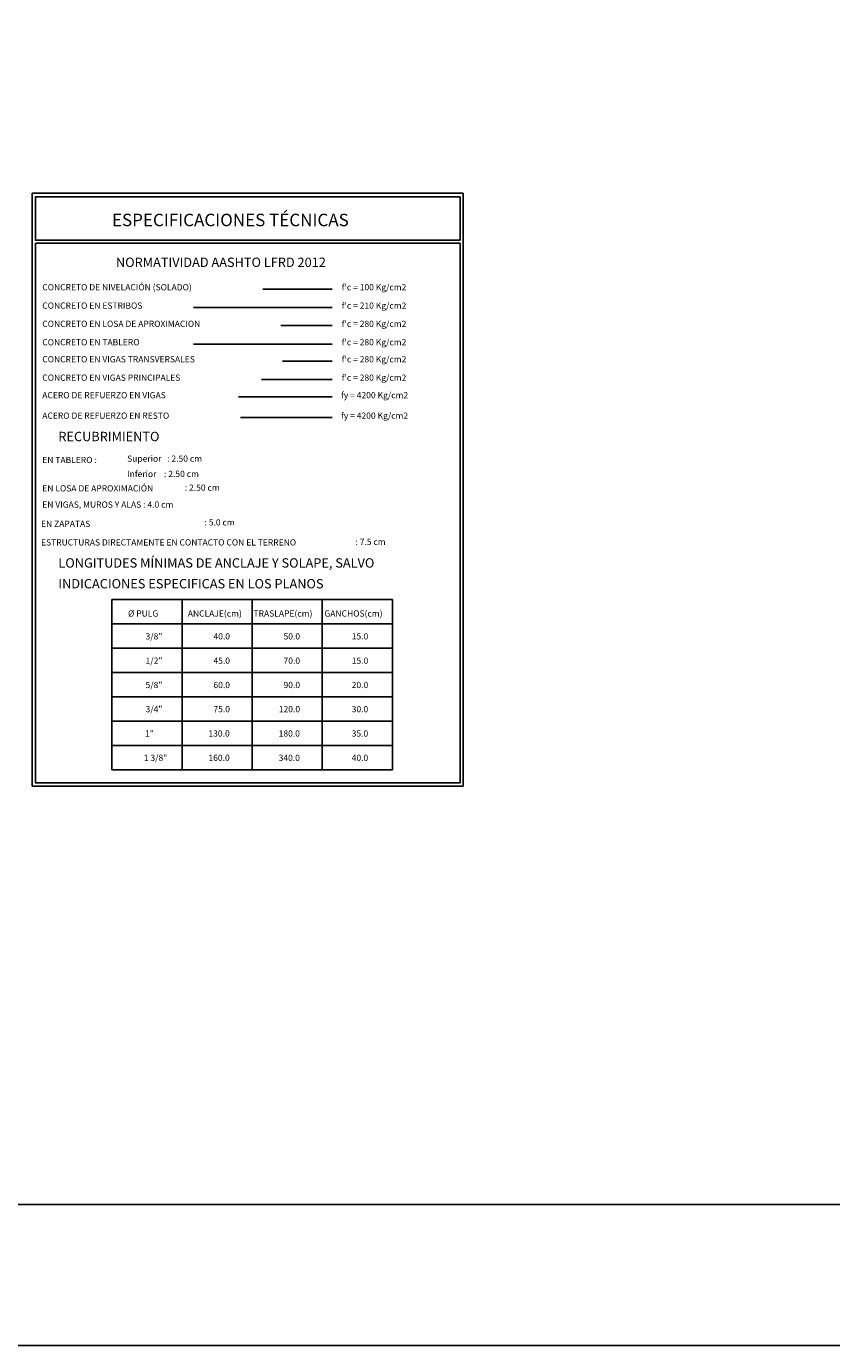
# Model space of a CAD drawing. Units: metres. Extents: x 373568.6 to 373628.5, y 8397712.2 to 8397754.5.
# Drawn here: x 373592.5 to 373605.5, y 8397712.2 to 8397733.4 of the extents above; entities that cross this region are included whole.
import ezdxf
from ezdxf.enums import TextEntityAlignment as Align

# ---------------------------------------------------------------- set-up
doc = ezdxf.new("R2010")
doc.units = ezdxf.units.M
for name, color, linetype in [('A-CUADRO-INDEMAT', 10, 'Continuous'), ('A-TEXTOS-NOTAS-INDEMAT', 7, 'Continuous'), ('A-TEXTOS-SUBTITULOS-INDEMAT', 3, 'Continuous'), ('A-TEXTOS-TITULOS-INDEMAT', 4, 'Continuous')]:
    doc.layers.add(name, color=color, linetype=linetype)
doc.styles.add('50-NOTAS', font='romans.shx', dxfattribs={"height": 0.1})
doc.styles.add('50-SUBTITULO', font='arial.ttf', dxfattribs={"height": 150})
doc.styles.add('50-TITULO', font='arialbd.ttf', dxfattribs={"height": 0.2})

msp = doc.modelspace()

# ---------------------------------------------------------------- linework, layer by layer
at = {"color": 6}
msp.add_line((373628.4983, 8397714.4708), (373568.5733, 8397714.4708), dxfattribs=at)
at = {"color": 6, "flags": 128}
msp.add_lwpolyline([(373628.4983, 8397712.2095), (373568.5733, 8397712.2095), (373568.5733, 8397754.5073)], dxfattribs=at)
at = {"color": 6}
msp.add_lwpolyline([(373568.5733, 8397754.5073), (373628.4983, 8397754.5073), (373628.4983, 8397712.2095), (373568.5733, 8397712.2095)], close=True, dxfattribs=at)
at = {"layer": 'A-CUADRO-INDEMAT'}
for p, q in [((373596.3265, 8397729.1474), (373597.4385, 8397729.1474)), ((373595.2169, 8397728.8524), (373597.4385, 8397728.8524)), ((373596.6144, 8397728.5608), (373597.4385, 8397728.5608)), ((373595.2169, 8397728.2658), (373597.4385, 8397728.2658)), ((373596.6427, 8397727.9927), (373597.4385, 8397727.9927)), ((373596.3051, 8397727.6977), (373597.4385, 8397727.6977)), ((373595.9391, 8397727.4182), (373597.4385, 8397727.4182)), ((373595.9671, 8397727.0898), (373597.4385, 8397727.0898)), ((373593.9066, 8397724.1688), (373598.4066, 8397724.1688)), ((373593.9066, 8397721.4388), (373593.9066, 8397724.1688)), ((373595.0316, 8397721.4388), (373595.0316, 8397724.1688)), ((373596.1566, 8397724.1688), (373596.1566, 8397721.4388)), ((373597.2816, 8397721.4388), (373597.2816, 8397724.1688)), ((373598.4066, 8397724.1688), (373598.4066, 8397721.4388)), ((373593.9066, 8397723.7788), (373598.4066, 8397723.7788)), ((373593.9066, 8397723.3888), (373598.4066, 8397723.3888)), ((373593.9066, 8397722.9988), (373598.4066, 8397722.9988)), ((373593.9066, 8397722.6088), (373598.4066, 8397722.6088)), ((373593.9066, 8397722.2188), (373598.4066, 8397722.2188)), ((373593.9066, 8397721.8288), (373598.4066, 8397721.8288)), ((373593.9066, 8397721.4388), (373598.4066, 8397721.4388))]:
    msp.add_line(p, q, dxfattribs=at)
for points in [[(373592.6292, 8397730.6845), (373592.6292, 8397721.1794), (373599.5406, 8397721.1794), (373599.5406, 8397730.6845)], [(373599.4906, 8397729.9306), (373599.4906, 8397730.6245), (373592.6792, 8397730.6245), (373592.6792, 8397729.9306)], [(373592.6792, 8397729.8806), (373592.6792, 8397721.2294), (373599.4906, 8397721.2294), (373599.4906, 8397729.8806)]]:
    msp.add_lwpolyline(points, close=True, dxfattribs=at)

# ---------------------------------------------------------------- texts
at = {"layer": 'A-TEXTOS-NOTAS-INDEMAT', "style": '50-NOTAS'}
for s, p in [('CONCRETO DE NIVELACIÓN (SOLADO)', (373592.7901, 8397729.1269)), ("f'c = 100 Kg/cm2", (373597.5934, 8397729.1269)), ('CONCRETO EN ESTRIBOS', (373592.7901, 8397728.8319)), ("f'c = 210 Kg/cm2", (373597.5934, 8397728.8319)), ('CONCRETO EN LOSA DE APROXIMACION', (373592.7901, 8397728.5403)), ("f'c = 280 Kg/cm2", (373597.5934, 8397728.5403)), ('CONCRETO EN TABLERO', (373592.7901, 8397728.2453)), ("f'c = 280 Kg/cm2", (373597.5934, 8397728.2453)), ('CONCRETO EN VIGAS TRANSVERSALES', (373592.7901, 8397727.9722)), ("f'c = 280 Kg/cm2", (373597.5934, 8397727.9722)), ("f'c = 280 Kg/cm2", (373597.5934, 8397727.6772)), ('CONCRETO EN VIGAS PRINCIPALES', (373592.7901, 8397727.6772)), ('ACERO DE REFUERZO EN VIGAS ', (373592.7901, 8397727.3963)), ('fy = 4200 Kg/cm2', (373597.5828, 8397727.3963)), ('ACERO DE REFUERZO EN RESTO ', (373592.7901, 8397727.0679)), ('fy = 4200 Kg/cm2', (373597.5828, 8397727.0679)), ('EN TABLERO :  ', (373592.7901, 8397726.3576)), ('Superior   : 2.50 cm', (373594.1515, 8397726.3788)), ('Inferior    : 2.50 cm', (373594.1515, 8397726.1338)), ('EN LOSA DE APROXIMACIÓN   ', (373592.7901, 8397725.9032)), (': 2.50 cm', (373595.0765, 8397725.9132)), ('EN VIGAS, MUROS Y ALAS : 4.0 cm  ', (373592.7901, 8397725.6419)), (': 5.0 cm', (373595.3925, 8397725.3573)), ('EN ZAPATAS ', (373592.7703, 8397725.333)), ('ESTRUCTURAS DIRECTAMENTE EN CONTACTO CON EL TERRENO ', (373592.7703, 8397725.0363)), (': 7.5 cm', (373597.8134, 8397725.045)), ('%%C PULG', (373594.1657, 8397723.8963)), ('ANCLAJE(cm)', (373595.1244, 8397723.8963)), ('TRASLAPE(cm)', (373596.1785, 8397723.8963)), ('GANCHOS(cm)', (373597.3153, 8397723.8963))]:
    msp.add_text(s, height=0.1, dxfattribs=at).set_placement(p)
for s, p in [('3/8"', (373594.7168, 8397723.5302)), ('40.0', (373595.8012, 8397723.5302)), ('50.0', (373596.9251, 8397723.5302)), ('15.0', (373598.0183, 8397723.5302)), ('1/2"', (373594.7168, 8397723.1402)), ('45.0', (373595.8012, 8397723.1402)), ('70.0', (373596.9251, 8397723.1402)), ('15.0', (373598.0183, 8397723.1402)), ('5/8"', (373594.7168, 8397722.7502)), ('60.0', (373595.8012, 8397722.7502)), ('90.0', (373596.9251, 8397722.7502)), ('20.0', (373598.0183, 8397722.7502)), ('3/4"', (373594.7168, 8397722.3633)), ('75.0', (373595.8012, 8397722.3633)), ('120.0', (373596.9251, 8397722.3633)), ('30.0', (373598.0183, 8397722.3633)), ('1"', (373594.5796, 8397721.9733)), ('130.0', (373595.7966, 8397721.9733)), ('180.0', (373596.9228, 8397721.9733)), ('35.0', (373598.0183, 8397721.9733)), ('1 3/8"', (373594.7942, 8397721.5833)), ('160.0', (373595.7966, 8397721.5833)), ('340.0', (373596.9228, 8397721.5833)), ('40.0', (373598.0183, 8397721.5833))]:
    msp.add_text(s, height=0.1, dxfattribs=at).set_placement(p, align=Align.RIGHT)
at = {"layer": 'A-TEXTOS-SUBTITULOS-INDEMAT', "style": '50-SUBTITULO'}
for s, p in [('NORMATIVIDAD AASHTO LFRD 2012', (373593.9716, 8397729.5018)), ('RECUBRIMIENTO', (373593.0484, 8397726.7087)), ('LONGITUDES MÍNIMAS DE ANCLAJE Y SOLAPE, SALVO', (373593.0484, 8397724.6819)), ('INDICACIONES ESPECIFICAS EN LOS PLANOS', (373593.0484, 8397724.3487))]:
    msp.add_text(s, height=0.15, dxfattribs=at).set_placement(p)
at = {"layer": 'A-TEXTOS-TITULOS-INDEMAT', "style": '50-TITULO'}
msp.add_text('ESPECIFICACIONES TÉCNICAS', height=0.2, dxfattribs=at).set_placement((373593.9087, 8397730.1552))

doc.saveas('drawing.dxf')
